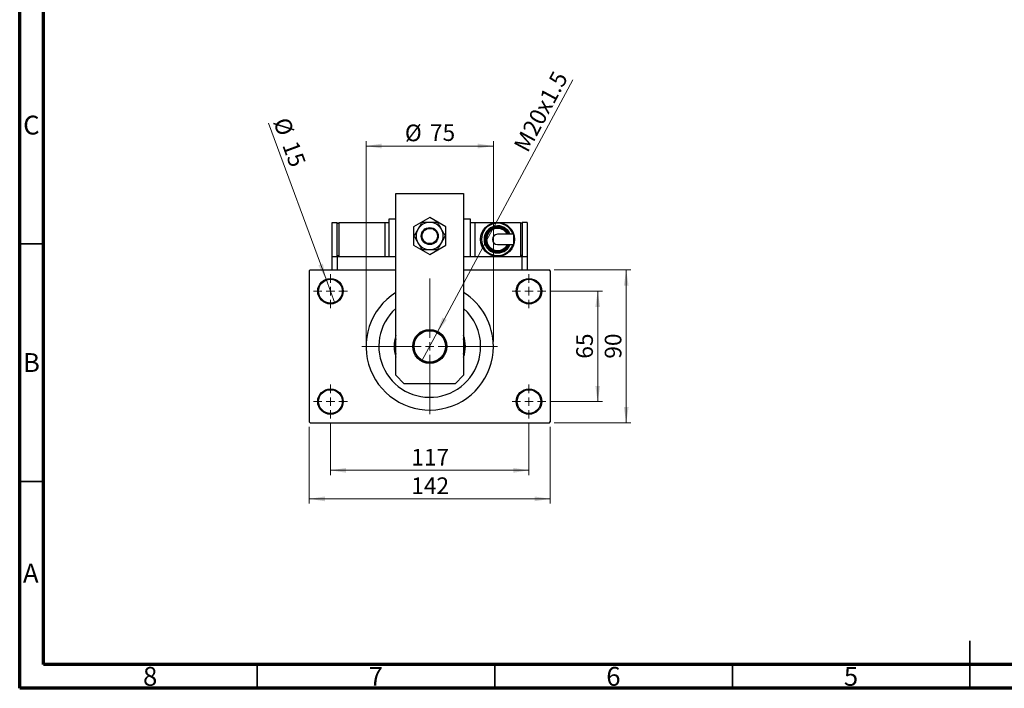
# Model space of a CAD drawing. Units: millimetres. Extents: x 15 to 429, y 5 to 292.
# Drawn here: x 15 to 222, y 5 to 146 of the extents above; entities that cross this region are included whole.
import ezdxf

# ---------------------------------------------------------------- set-up
doc = ezdxf.new("R2010")
doc.units = ezdxf.units.MM
doc.styles.add('SLDTEXTSTYLE0', font='TXT', dxfattribs={"width": 0.75})
doc.dimstyles.new('SLDDIMSTYLE2', dxfattribs={"dimtxt": 3.5, "dimasz": 3.302, "dimexe": 0, "dimexo": 0.0625, "dimgap": 0.875, "dimtad": 1, "dimdec": 0, "dimlfac": 2.8, "dimrnd": 1e-09, "dimzin": 12, "dimdsep": 46, "dimtxsty": 'SLDTEXTSTYLE0', "dimsah": 1, "dimcen": 0.09, "dimadec": 0, "dimazin": 3, "dimtfac": 1, "dimtdec": 0, "dimtofl": 0, "dimtmove": 0, "dimatfit": 3, "dimfxl": 1, "dimfrac": 2, "dimtolj": 1, "dimtzin": 12, "dimarcsym": 0})
doc.dimstyles.new('SLDDIMSTYLE4', dxfattribs={"dimtxt": 3.5, "dimasz": 3.302, "dimexe": 0, "dimexo": 0.0625, "dimgap": 0.875, "dimtad": 1, "dimlfac": 2.8, "dimrnd": 1e-09, "dimzin": 12, "dimdsep": 46, "dimtxsty": 'SLDTEXTSTYLE0', "dimblk1": 'NONE', "dimsah": 1, "dimcen": 0, "dimadec": 0, "dimazin": 3, "dimtfac": 1, "dimtmove": 0, "dimatfit": 3, "dimldrblk": 'NONE', "dimfxl": 1, "dimfrac": 2, "dimtolj": 1, "dimtzin": 12, "dimarcsym": 0})
doc.dimstyles.new('SLDDIMSTYLE5', dxfattribs={"dimtxt": 3.5, "dimasz": 3.302, "dimexe": 0, "dimexo": 0.0625, "dimgap": 0.875, "dimtad": 1, "dimdec": 0, "dimlfac": 2.8, "dimrnd": 1e-09, "dimzin": 12, "dimdsep": 46, "dimtxsty": 'SLDTEXTSTYLE0', "dimblk1": 'NONE', "dimsah": 1, "dimcen": 0, "dimadec": 0, "dimazin": 3, "dimtfac": 1, "dimtdec": 0, "dimtmove": 0, "dimatfit": 3, "dimldrblk": 'NONE', "dimfxl": 1, "dimfrac": 2, "dimtolj": 1, "dimtzin": 12, "dimarcsym": 0})

# ---------------------------------------------------------------- blocks, each defined once
blk = doc.blocks.new('_D_10')
at = {"color": 7, "linetype": 'Continuous', "lineweight": 0}
for q in [(131.39, 133), (99.74, 74.01)]:
    blk.add_line((102.86, 79.83), q, dxfattribs=at)
at = {"color": 7, "linetype": 'Continuous', "lineweight": 18}
blk.add_solid([(102.86, 79.83), (104.87, 82.5), (103.97, 82.98)], dxfattribs=at)
at = {"color": 7, "linetype": 'Continuous', "lineweight": 18, "insert": (118.83, 119.13), "char_height": 3.5, "attachment_point": 1, "rotation": 61.7837, "style": 'SLDTEXTSTYLE0'}
blk.add_mtext('M20x1.5', dxfattribs=at)
blk = doc.blocks.new('_None')
blk = doc.blocks.new('_D_11')
at = {"color": 7, "linetype": 'Continuous', "lineweight": 0}
for q in [(67.39, 123.85), (81.33, 86.01)]:
    blk.add_line((79.48, 91.04), q, dxfattribs=at)
at = {"color": 7, "linetype": 'Continuous', "lineweight": 18}
blk.add_solid([(79.48, 91.04), (78.81, 94.31), (77.86, 93.96)], dxfattribs=at)
at = {"color": 7, "linetype": 'Continuous', "lineweight": 18, "char_height": 3.5, "attachment_point": 1, "rotation": 290.2249, "style": 'SLDTEXTSTYLE0'}
for s, insert in [('%%c', (71.61, 125.41)), ('15', (73.49, 120.47))]:
    blk.add_mtext(s, dxfattribs=dict(at, insert=insert))
blk = doc.blocks.new('_D_12')
at = {"color": 7, "linetype": 'Continuous', "lineweight": 0}
for p, q in [((126.76, 88.52), (137.65, 88.52)), ((136.65, 65.31), (136.65, 88.52)), ((126.76, 65.31), (137.65, 65.31))]:
    blk.add_line(p, q, dxfattribs=at)
at = {"color": 7, "linetype": 'Continuous', "lineweight": 18}
for points in [[(136.65, 88.52), (136.15, 85.22), (137.16, 85.22)], [(136.65, 65.31), (137.16, 68.61), (136.15, 68.61)]]:
    blk.add_solid(points, dxfattribs=at)
at = {"color": 7, "linetype": 'Continuous', "lineweight": 18, "insert": (132.14, 74.33), "char_height": 3.5, "attachment_point": 1, "rotation": 90, "style": 'SLDTEXTSTYLE0'}
blk.add_mtext('65', dxfattribs=at)
blk = doc.blocks.new('_D_13')
at = {"color": 7, "linetype": 'Continuous', "lineweight": 0}
for p, q in [((127.48, 92.99), (143.65, 92.99)), ((142.65, 60.85), (142.65, 92.99)), ((127.48, 60.85), (143.65, 60.85))]:
    blk.add_line(p, q, dxfattribs=at)
at = {"color": 7, "linetype": 'Continuous', "lineweight": 18}
for points in [[(142.65, 92.99), (142.15, 89.69), (143.16, 89.69)], [(142.65, 60.85), (143.16, 64.15), (142.15, 64.15)]]:
    blk.add_solid(points, dxfattribs=at)
at = {"color": 7, "linetype": 'Continuous', "lineweight": 18, "insert": (138.14, 74.33), "char_height": 3.5, "attachment_point": 1, "rotation": 90, "style": 'SLDTEXTSTYLE0'}
blk.add_mtext('90', dxfattribs=at)
blk = doc.blocks.new('_D_14')
at = {"color": 7, "linetype": 'Continuous', "lineweight": 0}
for p, q in [((80.4, 60.74), (80.4, 49.85)), ((122.19, 60.74), (122.19, 49.85)), ((80.4, 50.85), (122.19, 50.85))]:
    blk.add_line(p, q, dxfattribs=at)
at = {"color": 7, "linetype": 'Continuous', "lineweight": 18}
for points in [[(80.4, 50.85), (83.71, 50.34), (83.71, 51.35)], [(122.19, 50.85), (118.89, 51.35), (118.89, 50.34)]]:
    blk.add_solid(points, dxfattribs=at)
at = {"color": 7, "linetype": 'Continuous', "lineweight": 18, "insert": (97.42, 55.36), "char_height": 3.5, "attachment_point": 1, "style": 'SLDTEXTSTYLE0'}
blk.add_mtext('117', dxfattribs=at)
blk = doc.blocks.new('_D_15')
at = {"color": 7, "linetype": 'Continuous', "lineweight": 0}
for p, q in [((75.94, 60.02), (75.94, 43.85)), ((126.65, 60.02), (126.65, 43.85)), ((75.94, 44.85), (126.65, 44.85))]:
    blk.add_line(p, q, dxfattribs=at)
at = {"color": 7, "linetype": 'Continuous', "lineweight": 18}
for points in [[(75.94, 44.85), (79.24, 44.34), (79.24, 45.35)], [(126.65, 44.85), (123.35, 45.35), (123.35, 44.34)]]:
    blk.add_solid(points, dxfattribs=at)
at = {"color": 7, "linetype": 'Continuous', "lineweight": 18, "insert": (97.42, 49.36), "char_height": 3.5, "attachment_point": 1, "style": 'SLDTEXTSTYLE0'}
blk.add_mtext('142', dxfattribs=at)
blk = doc.blocks.new('_D_16')
at = {"color": 7, "linetype": 'Continuous', "lineweight": 0}
for p, q in [((87.9, 77.92), (87.9, 120.06)), ((87.9, 119.06), (114.69, 119.06)), ((114.69, 77.92), (114.69, 120.06))]:
    blk.add_line(p, q, dxfattribs=at)
at = {"color": 7, "linetype": 'Continuous', "lineweight": 18}
for points in [[(87.9, 119.06), (91.21, 118.55), (91.21, 119.57)], [(114.69, 119.06), (111.39, 119.57), (111.39, 118.55)]]:
    blk.add_solid(points, dxfattribs=at)
at = {"color": 7, "linetype": 'Continuous', "lineweight": 18, "char_height": 3.5, "attachment_point": 1, "style": 'SLDTEXTSTYLE0'}
for s, insert in [('%%c', (96.07, 123.57)), ('75', (101.35, 123.63))]:
    blk.add_mtext(s, dxfattribs=dict(at, insert=insert))
blk = doc.blocks.new('SW_CENTERMARKSYMBOL_2')
at = {"color": 0, "linetype": 'Continuous', "lineweight": 18}
for p, q in [((0, 1.79), (0, 3.57)), ((-1.79, 0), (-3.57, 0)), ((0, 0), (-0.89, 0)), ((0, 0), (0, 0.89)), ((0, 0), (0, -0.89)), ((0, 0), (0.89, 0)), ((1.79, 0), (3.57, 0)), ((0, -1.79), (0, -3.57))]:
    blk.add_line(p, q, dxfattribs=at)
blk = doc.blocks.new('SW_CENTERMARKSYMBOL_3')
at = {"color": 0, "linetype": 'Continuous', "lineweight": 18}
for p, q in [((0, 1.79), (0, 3.57)), ((-1.79, 0), (-3.57, 0)), ((0, 0), (-0.89, 0)), ((0, 0), (0, 0.89)), ((0, 0), (0, -0.89)), ((0, 0), (0.89, 0)), ((1.79, 0), (3.57, 0)), ((0, -1.79), (0, -3.57))]:
    blk.add_line(p, q, dxfattribs=at)
blk = doc.blocks.new('SW_CENTERMARKSYMBOL_4')
at = {"color": 0, "linetype": 'Continuous', "lineweight": 18}
for p, q in [((0, 1.79), (0, 3.57)), ((-1.79, 0), (-3.57, 0)), ((0, 0), (-0.89, 0)), ((0, 0), (0, 0.89)), ((0, 0), (0, -0.89)), ((0, 0), (0.89, 0)), ((1.79, 0), (3.57, 0)), ((0, -1.79), (0, -3.57))]:
    blk.add_line(p, q, dxfattribs=at)
blk = doc.blocks.new('SW_CENTERMARKSYMBOL_5')
at = {"color": 0, "linetype": 'Continuous', "lineweight": 18}
for p, q in [((0, 1.79), (0, 3.57)), ((-1.79, 0), (-3.57, 0)), ((0, 0), (-0.89, 0)), ((0, 0), (0, 0.89)), ((0, 0), (0, -0.89)), ((0, 0), (0.89, 0)), ((1.79, 0), (3.57, 0)), ((0, -1.79), (0, -3.57))]:
    blk.add_line(p, q, dxfattribs=at)
blk = doc.blocks.new('SW_CENTERMARKSYMBOL_6')
at = {"color": 0, "linetype": 'Continuous', "lineweight": 18}
for p, q in [((0, 1.79), (0, 14.29)), ((-1.79, 0), (-14.29, 0)), ((0, 0), (-0.89, 0)), ((0, 0), (0, 0.89)), ((0, 0), (0, -0.89)), ((0, 0), (0.89, 0)), ((1.79, 0), (14.29, 0)), ((0, -1.79), (0, -14.29))]:
    blk.add_line(p, q, dxfattribs=at)

msp = doc.modelspace()

# ---------------------------------------------------------------- linework, layer by layer
at = {"color": 7, "linetype": 'Continuous', "lineweight": 70}
for p, q in [((15, 5), (15, 292)), ((20, 10), (20, 287)), ((410, 10), (20, 10)), ((415, 5), (15, 5))]:
    msp.add_line(p, q, dxfattribs=at)
at = {"color": 7, "linetype": 'Continuous', "lineweight": 25}
for p, q in [((94.1543, 70.8457), (94.1543, 109.06)), ((94.1543, 109.06), (108.44, 109.06)), ((108.44, 109.06), (108.44, 70.8457)), ((92.7257, 103.7029), (92.7257, 95.8457)), ((94.1543, 103.7029), (92.7257, 103.7029)), ((101.2971, 104.0492), (97.9043, 102.0903)), ((104.69, 102.0903), (101.2971, 104.0492)), ((109.8686, 103.7029), (108.44, 103.7029)), ((109.8686, 95.8457), (109.8686, 103.7029)), ((80.7614, 102.9886), (81.8329, 102.9886)), ((80.7614, 95.8457), (80.7614, 102.9886)), ((81.8329, 95.8457), (81.8329, 102.9886)), ((81.8329, 102.81), (82.19, 102.81)), ((82.19, 102.9886), (82.19, 95.8457)), ((82.19, 102.9886), (91.8329, 102.9886)), ((91.8329, 102.9886), (91.8329, 95.8457)), ((91.8329, 102.9886), (92.7257, 102.9886)), ((97.9043, 102.0903), (97.9043, 98.1726)), ((104.69, 98.1726), (104.69, 102.0903)), ((109.8686, 102.9886), (110.7614, 102.9886)), ((110.7614, 102.9886), (110.7614, 95.8457)), ((110.7614, 102.9886), (115.5829, 102.9886)), ((115.5829, 102.9886), (120.4043, 102.9886)), ((120.4043, 102.9886), (120.4043, 95.8457)), ((120.7614, 102.81), (120.4043, 102.81)), ((120.7614, 102.9886), (120.7614, 95.8457)), ((121.8329, 102.9886), (120.7614, 102.9886)), ((121.8329, 102.9886), (121.8329, 95.8457)), ((118.9783, 100.4886), (115.5829, 100.4886)), ((97.9043, 98.1726), (101.2971, 96.2137)), ((101.2971, 96.2137), (104.69, 98.1726)), ((115.5829, 98.3457), (118.9783, 98.3457)), ((80.7614, 92.9886), (80.7614, 95.8457)), ((80.7614, 95.8457), (81.8329, 95.8457)), ((81.8329, 96.0243), (82.19, 96.0243)), ((81.8329, 95.8457), (81.8329, 92.9886)), ((81.8329, 95.8457), (94.1543, 95.8457)), ((92.7257, 95.8457), (94.1543, 95.8457)), ((108.44, 95.8457), (120.7614, 95.8457)), ((108.44, 95.8457), (109.8686, 95.8457)), ((120.7614, 96.0243), (120.4043, 96.0243)), ((120.7614, 92.9886), (120.7614, 95.8457)), ((120.7614, 95.8457), (121.8329, 95.8457)), ((121.8329, 95.8457), (121.8329, 92.9886)), ((76.1186, 92.9886), (75.94, 92.81)), ((75.94, 92.81), (75.94, 61.0243)), ((76.1186, 92.9886), (94.1543, 92.9886)), ((81.8329, 92.9886), (94.1543, 92.9886)), ((108.44, 92.9886), (120.7614, 92.9886)), ((108.44, 92.9886), (126.4757, 92.9886)), ((126.6543, 92.81), (126.4757, 92.9886)), ((126.6543, 92.81), (126.6543, 61.0243)), ((94.1543, 70.8457), (95.94, 69.06)), ((106.6543, 69.06), (108.44, 70.8457)), ((106.6543, 69.06), (95.94, 69.06)), ((75.94, 61.0243), (76.1186, 60.8457)), ((76.1186, 60.8457), (126.4757, 60.8457)), ((126.4757, 60.8457), (126.6543, 61.0243))]:
    msp.add_line(p, q, dxfattribs=at)
at = {"color": 7, "linetype": 'Continuous', "lineweight": 35}
for p, q in [((20, 98.5), (15, 98.5)), ((20, 48.5), (15, 48.5)), ((215, 5), (215, 15)), ((65, 10), (65, 5)), ((115, 10), (115, 5)), ((165, 10), (165, 5)), ((215, 10), (215, 5))]:
    msp.add_line(p, q, dxfattribs=at)
at = {"color": 7, "linetype": 'Continuous', "lineweight": 25, "flags": 128}
for points in [[(118.9783, 99.4171), (118.9783, 99.733), (118.9783, 100.0207), (118.9783, 100.2548), (118.9783, 100.4145), (118.9783, 100.4856), (118.9783, 100.4886)], [(118.9783, 98.3457), (118.9783, 98.3487), (118.9783, 98.4198), (118.9783, 98.5795), (118.9783, 98.8136), (118.9783, 99.1013), (118.9783, 99.4171)], [(108.6186, 76.9171), (108.5725, 77.7369), (108.44, 78.5243)], [(108.44, 75.31), (108.5725, 76.0974), (108.6186, 76.9171)]]:
    msp.add_lwpolyline(points, dxfattribs=at)
at = {"color": 7, "linetype": 'Continuous', "lineweight": 25}
for centre, radius in [((101.2971, 100.1314), 1.7857), ((101.2971, 100.1314), 1.6071), ((115.5829, 99.4171), 3.5714), ((80.4043, 88.5243), 2.6786), ((122.19, 88.5243), 2.6786), ((80.4043, 88.5243), 2.5), ((122.19, 88.5243), 2.5), ((101.2971, 76.9171), 3.5714), ((101.2971, 76.9171), 3.4107), ((101.2971, 76.9171), 3.3036), ((80.4043, 65.31), 2.6786), ((80.4043, 65.31), 2.5), ((122.19, 65.31), 2.6786), ((122.19, 65.31), 2.5)]:
    msp.add_circle(centre, radius, dxfattribs=at)
for centre, radius, start, end in [((101.2971, 100.1314), 2.8571, 150, 210), ((101.2971, 100.1314), 2.8571, 90, 150), ((101.2971, 100.1314), 2.8571, 30, 90), ((101.2971, 100.1314), 2.8571, 330, 30), ((115.5829, 99.4171), 2.8571, 22.024313, 337.975687), ((115.5829, 99.4171), 2.5, 25.376934, 334.623066), ((115.5829, 99.4171), 1.0714, 90, 180), ((101.2971, 100.1314), 2.8571, 210, 270), ((101.2971, 100.1314), 2.8571, 270, 330), ((115.5829, 99.4171), 1.0714, 180, 270), ((101.2971, 76.9171), 13.3929, 122.230953, 0), ((101.2971, 76.9171), 13.3929, 0, 57.769047), ((101.2971, 76.9171), 10.7143, 131.810315, 0), ((101.2971, 76.9171), 10.7143, 0, 48.189685), ((101.2971, 76.9171), 7.5, 162.24721, 197.75279), ((101.2971, 76.9171), 7.5, 0, 17.75279), ((101.2971, 76.9171), 7.3214, 167.319617, 192.680383), ((101.2971, 76.9171), 7.5, 342.24721, 0)]:
    msp.add_arc(centre, radius, start, end, dxfattribs=at)
at = {"color": 8, "linetype": 'Continuous', "lineweight": 25}
for radius, start, end in [(3.3929, 18.40848, 341.59152), (2.6786, 23.578178, 336.421822), (2.3214, 27.486426, 332.513574)]:
    msp.add_arc((115.5829, 99.4171), radius, start, end, dxfattribs=at)
at = {"color": 7, "linetype": 'Continuous', "lineweight": 25}
for points, knots in [([(98.8228, 101.56), (98.7423, 101.4206), (98.5705, 101.123), (98.3155, 100.6814), (98.1247, 100.3509), (98.0209, 100.171), (97.998, 100.1314)], [0, 0, 0, 0, 0.27525399, 0.587924, 0.90931767, 1, 1, 1, 1]), ([(99.6476, 102.9886), (99.5495, 102.8187), (99.3502, 102.4736), (99.0672, 101.9833), (98.8873, 101.6717), (98.8228, 101.56)], [0, 0, 0, 0, 0.38355413, 0.7791435, 1, 1, 1, 1]), ([(101.2971, 102.9886), (101.1596, 102.9886), (100.8474, 102.9886), (100.3714, 102.9886), (99.9634, 102.9886), (99.7277, 102.9886), (99.6476, 102.9886)], [0, 0, 0, 0, 0.23523958, 0.53415768, 0.84153117, 1, 1, 1, 1]), ([(102.9467, 102.9886), (102.8798, 102.9886), (102.6583, 102.9886), (102.2597, 102.9886), (101.7707, 102.9886), (101.4424, 102.9886), (101.2971, 102.9886)], [0, 0, 0, 0, 0.13246331, 0.438487, 0.75145401, 1, 1, 1, 1]), ([(103.7715, 101.56), (103.691, 101.6994), (103.5192, 101.997), (103.2642, 102.4386), (103.0734, 102.7691), (102.9696, 102.949), (102.9467, 102.9886)], [0, 0, 0, 0, 0.27525399, 0.587924, 0.90931767, 1, 1, 1, 1]), ([(104.5963, 100.1314), (104.4982, 100.3013), (104.299, 100.6464), (104.0159, 101.1367), (103.836, 101.4483), (103.7715, 101.56)], [0, 0, 0, 0, 0.38355413, 0.7791435, 1, 1, 1, 1]), ([(97.998, 100.1314), (98.0961, 99.9615), (98.2953, 99.6165), (98.5784, 99.1262), (98.7583, 98.8145), (98.8228, 98.7029)], [0, 0, 0, 0, 0.38355413, 0.7791435, 1, 1, 1, 1]), ([(103.7715, 98.7029), (103.852, 98.8422), (104.0238, 99.1399), (104.2788, 99.5815), (104.4696, 99.912), (104.5734, 100.0918), (104.5963, 100.1314)], [0, 0, 0, 0, 0.27525399, 0.587924, 0.90931767, 1, 1, 1, 1]), ([(98.8228, 98.7029), (98.9032, 98.5635), (99.0751, 98.2658), (99.3301, 97.8242), (99.5209, 97.4937), (99.6247, 97.3139), (99.6476, 97.2743)], [0, 0, 0, 0, 0.27525399, 0.587924, 0.90931767, 1, 1, 1, 1]), ([(102.9467, 97.2743), (103.0448, 97.4442), (103.244, 97.7893), (103.5271, 98.2795), (103.707, 98.5912), (103.7715, 98.7029)], [0, 0, 0, 0, 0.38355413, 0.7791435, 1, 1, 1, 1]), ([(99.6476, 97.2743), (99.7145, 97.2743), (99.936, 97.2743), (100.3346, 97.2743), (100.8236, 97.2743), (101.1519, 97.2743), (101.2971, 97.2743)], [0, 0, 0, 0, 0.13246331, 0.438487, 0.75145401, 1, 1, 1, 1]), ([(101.2971, 97.2743), (101.4346, 97.2743), (101.7469, 97.2743), (102.2229, 97.2743), (102.6309, 97.2743), (102.8666, 97.2743), (102.9467, 97.2743)], [0, 0, 0, 0, 0.23523958, 0.53415768, 0.84153117, 1, 1, 1, 1])]:
    msp.add_open_spline(points, degree=3, knots=knots, dxfattribs=at)

# ---------------------------------------------------------------- block references
at = {"color": 7, "linetype": 'Continuous', "lineweight": 0}
for name, p in [('SW_CENTERMARKSYMBOL_2', (80.4043, 88.5243)), ('SW_CENTERMARKSYMBOL_6', (101.2971, 76.9171)), ('SW_CENTERMARKSYMBOL_4', (122.19, 88.5243)), ('SW_CENTERMARKSYMBOL_3', (80.4043, 65.31)), ('SW_CENTERMARKSYMBOL_5', (122.19, 65.31))]:
    msp.add_blockref(name, p, dxfattribs=at)

# ---------------------------------------------------------------- texts
at = {"color": 7, "linetype": 'Continuous', "lineweight": 0, "char_height": 3.9688, "attachment_point": 2, "style": 'SLDTEXTSTYLE0'}
for s, insert in [('C', (17.4587, 125.4462)), ('B', (17.4706, 75.4958)), ('A', (17.3397, 31.1962)), ('8', (42.46, 9.4958)), ('7', (89.96, 9.4958)), ('6', (139.96, 9.4958)), ('5', (189.96, 9.4958))]:
    msp.add_mtext(s, dxfattribs=dict(at, insert=insert))

# ---------------------------------------------------------------- dimensions: what is measured, and where the dimension line sits
at = {"color": 7, "linetype": 'Continuous', "lineweight": 18}
dim = msp.add_diameter_dim_2p(p1=(99.7352, 74.0061), p2=(102.8591, 79.8281), text='M20x1.5', dimstyle='SLDDIMSTYLE4', override={"dimpost": '<>'}, dxfattribs=at)
dim.commit()
dim.dimension.update_dxf_attribs({"geometry": '_D_10', "text_midpoint": (127.1287, 125.06), "dimtype": 163})
dim = msp.add_diameter_dim_2p(p1=(81.3303, 86.0109), p2=(79.4783, 91.0377), dimstyle='SLDDIMSTYLE5', dxfattribs=at)
dim.commit()
dim.dimension.update_dxf_attribs({"geometry": '_D_11', "text_midpoint": (69.1543, 119.06), "dimtype": 163})
dim = msp.add_linear_dim(base=(114.69, 119.06), p1=(87.9043, 76.9171), p2=(114.69, 76.9171), text='%%c<>', dimstyle='SLDDIMSTYLE2', dxfattribs=at)
dim.commit()
dim.dimension.update_dxf_attribs({"geometry": '_D_16', "text_midpoint": (101.2971, 119.06), "dimtype": 160})
for base, p1, p2, picture, middle in [((142.6543, 92.9886), (126.4757, 60.8457), (126.4757, 92.9886), '_D_13', (142.6543, 76.9171)), ((136.6543, 88.5243), (125.7614, 65.31), (125.7614, 88.5243), '_D_12', (136.6543, 76.9171))]:
    dim = msp.add_linear_dim(base=base, p1=p1, p2=p2, angle=90, dimstyle='SLDDIMSTYLE2', dxfattribs=at)
    dim.commit()
    dim.dimension.update_dxf_attribs({"geometry": picture, "text_midpoint": middle, "dimtype": 160})
for base, p1, p2, picture, middle in [((126.6543, 44.8457), (75.94, 61.0243), (126.6543, 61.0243), '_D_15', (101.2971, 44.8457)), ((122.19, 50.8457), (80.4043, 61.7386), (122.19, 61.7386), '_D_14', (101.2971, 50.8457))]:
    dim = msp.add_linear_dim(base=base, p1=p1, p2=p2, dimstyle='SLDDIMSTYLE2', dxfattribs=at)
    dim.commit()
    dim.dimension.update_dxf_attribs({"geometry": picture, "text_midpoint": middle, "dimtype": 160})

doc.saveas('drawing.dxf')
